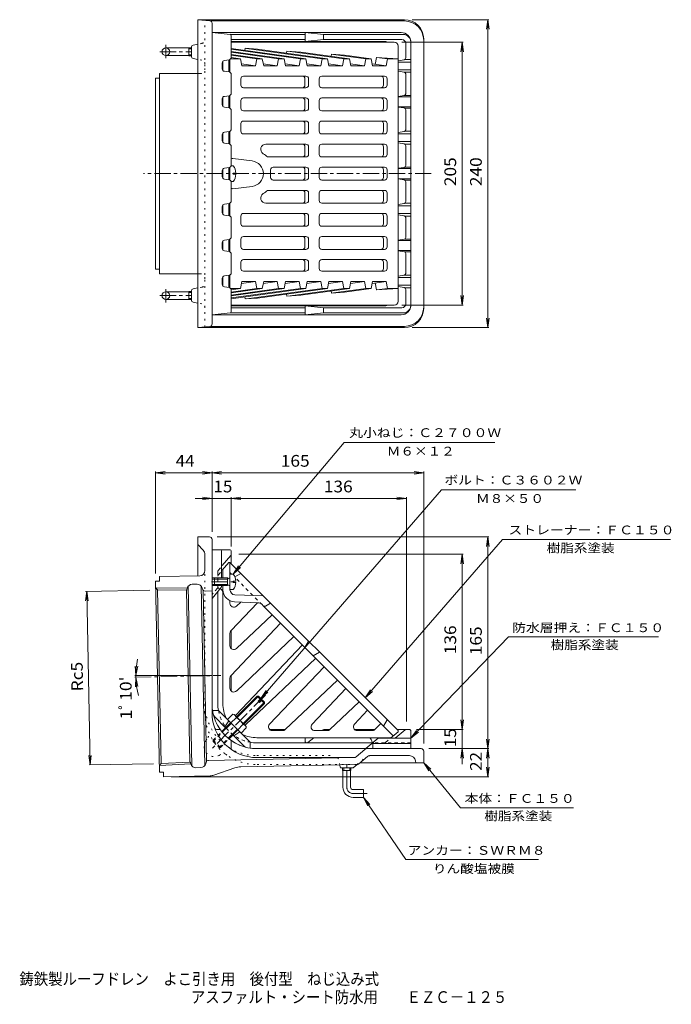
# Model space of a CAD drawing. Units: millimetres. Extents: x -252 to 256, y -412 to 355.
import ezdxf

# ---------------------------------------------------------------- set-up
doc = ezdxf.new("R2010")
doc.units = ezdxf.units.MM
doc.header["$LTSCALE"] = 3
for name, pattern in [('JWW_CENTER1', [6.773333, 4.233333, -0.846667, 0.846667, -0.846667]), ('JWW_DASHED1', [1.693333, 0.846667, -0.846667]), ('JWW_HOJO', [1.693333, -1.27, 0.423333])]:
    doc.linetypes.add(name, pattern=pattern)
for name, color, linetype in [('0-E', 7, 'Continuous'), ('F-0ﾚｲﾔ', 7, 'Continuous'), ('F-5ﾚｲﾔ', 7, 'Continuous'), ('仕上', 7, 'Continuous'), ('躯体', 7, 'Continuous'), ('通り芯', 7, 'Continuous')]:
    doc.layers.add(name, color=color, linetype=linetype)
doc.styles.add('ＭＳ ゴシック', font='txt', dxfattribs={"height": 1})

msp = doc.modelspace()

# ---------------------------------------------------------------- linework, layer by layer
at = {"layer": '0-E', "color": 7, "linetype": 'Continuous', "lineweight": 9}
for p, q in [((114.12, 354.92), (54.22, 354.92)), ((113.22, 354.92), (112.24, 347.49)), ((113.22, 114.92), (113.22, 354.92)), ((113.22, 354.92), (114.2, 347.49)), ((94.12, 337.42), (46.22, 337.42)), ((93.22, 337.42), (92.24, 329.99)), ((93.22, 132.42), (93.22, 337.42)), ((93.22, 337.42), (94.2, 329.99)), ((93.22, 132.42), (92.24, 139.86)), ((93.22, 132.42), (94.2, 139.86)), ((94.12, 132.42), (46.22, 132.42)), ((113.22, 114.92), (112.24, 122.36)), ((113.22, 114.92), (114.2, 122.36)), ((114.12, 114.92), (54.22, 114.92)), ((-85.18, -77.19), (1.15, 25.3)), ((118.73, 25.3), (1.15, 25.3)), ((-145.78, 1.81), (-138.35, 2.79)), ((-145.78, 2.71), (-145.78, -76.7)), ((-145.78, 1.81), (-101.78, 1.81)), ((-145.78, 1.81), (-138.35, 0.83)), ((-101.78, 1.81), (-109.22, 2.79)), ((-101.78, 1.81), (-109.22, 0.83)), ((-101.78, 1.81), (-94.35, 2.79)), ((-101.78, 2.71), (-101.78, -44.19)), ((-101.78, 1.81), (63.22, 1.81)), ((-101.78, 1.81), (-94.35, 0.83)), ((63.22, 1.81), (55.78, 2.79)), ((63.22, 1.81), (55.78, 0.83)), ((63.22, 2.71), (63.22, -209.19)), ((-63.79, -174.13), (77.13, -11.52)), ((181.93, -11.52), (77.13, -11.52)), ((-115.02, -18.19), (-86.78, -18.19)), ((-101.78, -18.19), (-109.22, -17.21)), ((-101.78, -18.19), (-109.22, -19.17)), ((-86.78, -18.19), (-79.35, -17.21)), ((-86.78, -17.29), (-86.78, -55.64)), ((-86.78, -18.19), (49.75, -18.19)), ((-86.78, -18.19), (-79.35, -19.17)), ((49.75, -18.19), (42.32, -17.21)), ((49.75, -18.19), (42.32, -19.17)), ((49.75, -17.29), (49.75, -192.19)), ((114.12, -48.19), (-97.78, -48.19)), ((17.69, -173.66), (124.68, -50.19)), ((113.22, -48.19), (112.24, -55.62)), ((113.22, -213.19), (113.22, -48.19)), ((113.22, -48.19), (114.2, -55.62)), ((124.68, -50.19), (255.54, -50.19)), ((94.12, -61.64), (-80.78, -61.64)), ((93.22, -61.64), (92.24, -69.08)), ((93.22, -198.19), (93.22, -61.64)), ((93.22, -61.64), (94.2, -69.08)), ((-200.39, -90.62), (-150.17, -89.6)), ((-199.49, -90.6), (-200.32, -98.06)), ((-196.73, -225.95), (-199.49, -90.6)), ((-199.49, -90.6), (-198.36, -98.02)), ((53.22, -205.19), (129.22, -126.17)), ((129.22, -126.17), (246.26, -126.17)), ((-161.23, -156.32), (-161.71, -148.83)), ((-161.23, -156.32), (-159.76, -148.96)), ((-161.22, -157.53), (-161.55, -165.02)), ((-161.22, -157.53), (-159.6, -164.85)), ((93.22, -198.19), (92.24, -190.75)), ((93.22, -198.19), (94.2, -190.75)), ((94.12, -198.19), (57.72, -198.19)), ((93.22, -225.36), (93.22, -198.19)), ((113.22, -213.19), (112.24, -205.75)), ((113.22, -213.19), (114.2, -205.75)), ((94.12, -213.19), (67.22, -213.19)), ((114.12, -213.19), (67.22, -213.19)), ((93.22, -213.19), (92.24, -220.62)), ((93.22, -213.19), (94.2, -220.62)), ((113.22, -213.19), (112.24, -220.62)), ((113.22, -235.1), (113.22, -213.19)), ((113.22, -213.19), (114.2, -220.62)), ((-196.73, -225.95), (-197.86, -218.54)), ((-196.73, -225.95), (-195.91, -218.5)), ((-197.63, -225.97), (-147.41, -224.95)), ((63.22, -224.19), (91.89, -259.33)), ((113.22, -235.1), (112.24, -227.67)), ((113.22, -235.1), (114.2, -227.67)), ((114.12, -235.1), (-133.68, -235.1)), ((16.22, -251.19), (49.36, -299.58)), ((91.89, -259.33), (180.07, -259.33)), ((49.36, -299.58), (152.83, -299.58))]:
    msp.add_line(p, q, dxfattribs=at)
msp.add_arc((-101.78, -156.32), 59.45, 167.52538, 195.17572, dxfattribs=at)
at = {"layer": 'F-0ﾚｲﾔ', "color": 7, "linetype": 'Continuous', "lineweight": 9}
for q in [(-81.14, -70.87), (-79.64, -72.13)]:
    msp.add_line((-85.18, -77.19), q, dxfattribs=at)
at = {"layer": '仕上', "color": 6, "linetype": 'Continuous', "lineweight": 9}
for p, q in [((40.22, 337.42), (-86.78, 337.42)), ((-28.65, 324.42), (-86.78, 332.42)), ((-32.89, 324.42), (-86.78, 331.84)), ((-45.62, 324.42), (-86.78, 330.09)), ((-75.99, 332.61), (-76.31, 330.98)), ((-75.99, 332.61), (-66.42, 331.96)), ((-15.92, 324.42), (-74.89, 332.54)), ((-11.68, 324.42), (-66.42, 331.96)), ((-43.38, 330.37), (-43.68, 328.83)), ((-43.38, 330.37), (-32.53, 329.63)), ((1.05, 324.42), (-41, 330.21)), ((43.22, 334.42), (43.22, 234.92)), ((-93.28, 322.51), (-93.28, 315.34)), ((-88.78, 314.21), (-88.78, 323.64)), ((-87.78, 313.92), (-87.78, 323.93)), ((-87.21, 324.42), (-79.56, 324.42)), ((-49.86, 324.42), (-86.78, 329.5)), ((-62.59, 324.42), (-86.78, 327.75)), ((-66.83, 324.42), (-86.78, 327.17)), ((-79.56, 324.42), (-86.78, 325.42)), ((-78.5, 318.92), (-79.56, 324.42)), ((-67.89, 318.92), (-66.83, 324.42)), ((-66.83, 324.42), (-62.59, 324.42)), ((-62.59, 324.42), (-61.53, 318.92)), ((-49.86, 324.42), (-50.92, 318.92)), ((-49.86, 324.42), (-45.62, 324.42)), ((-45.62, 324.42), (-44.56, 318.92)), ((-33.95, 318.92), (-32.89, 324.42)), ((-32.89, 324.42), (-28.65, 324.42)), ((5.29, 324.42), (-32.53, 329.63)), ((-28.65, 324.42), (-27.59, 318.92)), ((-16.98, 318.92), (-15.92, 324.42)), ((-15.92, 324.42), (-11.68, 324.42)), ((-11.68, 324.42), (-10.62, 318.92)), ((-8.53, 327.98), (-8.84, 326.37)), ((-8.53, 327.98), (1.37, 327.3)), ((18.02, 324.42), (-7.1, 327.88)), ((-0.01, 318.92), (1.05, 324.42)), ((1.05, 324.42), (5.29, 324.42)), ((22.26, 324.42), (1.37, 327.3)), ((5.29, 324.42), (6.35, 318.92)), ((16.96, 318.92), (18.02, 324.42)), ((18.02, 324.42), (22.26, 324.42)), ((22.26, 324.42), (23.32, 318.92)), ((26.33, 325.58), (25.27, 320.12)), ((26.33, 325.58), (43.22, 324.42)), ((34.99, 324.42), (26.79, 325.55)), ((33.93, 318.92), (34.99, 324.42)), ((34.99, 324.42), (43.22, 324.42)), ((-67.89, 318.92), (-78.79, 320.42)), ((-78.5, 318.92), (-67.89, 318.92)), ((-50.92, 318.92), (-61.82, 320.42)), ((-61.53, 318.92), (-50.92, 318.92)), ((-33.95, 318.92), (-44.85, 320.42)), ((-44.56, 318.92), (-33.95, 318.92)), ((-16.98, 318.92), (-27.88, 320.42)), ((-27.59, 318.92), (-16.98, 318.92)), ((-0.01, 318.92), (-10.91, 320.42)), ((-10.62, 318.92), (-0.01, 318.92)), ((16.96, 318.92), (6.06, 320.42)), ((6.35, 318.92), (16.96, 318.92)), ((33.93, 318.92), (23.04, 320.42)), ((23.32, 318.92), (33.93, 318.92)), ((-79.3, 303.92), (-79.3, 308.92)), ((-28.53, 310.92), (-77.3, 310.92)), ((-29.35, 303.92), (-29.35, 308.92)), ((-26.53, 303.92), (-26.53, 308.92)), ((-18.22, 308.92), (-18.22, 303.92)), ((32.73, 310.92), (-16.22, 310.92)), ((31.9, 303.92), (31.9, 308.92)), ((34.73, 303.92), (34.73, 308.92)), ((-28.53, 301.92), (-77.3, 301.92)), ((32.73, 301.92), (-16.22, 301.92)), ((-93.28, 294.51), (-93.28, 287.34)), ((-88.78, 286.21), (-88.78, 295.64)), ((-87.78, 285.92), (-87.78, 295.93)), ((-79.3, 285.92), (-79.3, 291.92)), ((-28.53, 293.92), (-77.3, 293.92)), ((-29.35, 285.92), (-29.35, 291.92)), ((-26.53, 285.92), (-26.53, 291.92)), ((-18.22, 291.92), (-18.22, 285.92)), ((32.73, 293.92), (-16.22, 293.92)), ((31.9, 285.92), (31.9, 291.92)), ((34.73, 285.92), (34.73, 291.92)), ((-28.53, 283.92), (-77.3, 283.92)), ((32.73, 283.92), (-16.22, 283.92)), ((-79.3, 267.92), (-79.3, 273.92)), ((-28.53, 275.92), (-77.3, 275.92)), ((-29.35, 267.92), (-29.35, 273.92)), ((-26.53, 267.92), (-26.53, 273.92)), ((-18.22, 273.92), (-18.22, 267.92)), ((32.73, 275.92), (-16.22, 275.92)), ((31.9, 267.92), (31.9, 273.92)), ((34.73, 267.92), (34.73, 273.92)), ((-93.28, 266.51), (-93.28, 259.34)), ((-88.78, 258.21), (-88.78, 267.64)), ((-87.78, 257.92), (-87.78, 267.93)), ((-28.53, 265.92), (-77.3, 265.92)), ((32.73, 265.92), (-16.22, 265.92)), ((-59.84, 257.92), (-28.53, 257.92)), ((-29.35, 249.92), (-29.35, 255.92)), ((-26.53, 249.92), (-26.53, 255.92)), ((-18.22, 249.92), (-18.22, 255.92)), ((32.73, 257.92), (-16.22, 257.92)), ((31.9, 249.92), (31.9, 255.92)), ((34.73, 249.92), (34.73, 255.92)), ((-85.53, 246.64), (-70.51, 244.84)), ((-28.53, 247.92), (-58.48, 247.92)), ((32.73, 247.92), (-16.22, 247.92)), ((-93.28, 238.51), (-93.28, 234.92)), ((-88.78, 230.21), (-88.78, 239.64)), ((-87.78, 229.92), (-87.78, 239.93)), ((-56.13, 237.92), (-56.13, 234.92)), ((-28.53, 239.92), (-54.13, 239.92)), ((-29.35, 237.92), (-29.35, 234.92)), ((-26.53, 237.92), (-26.53, 234.92)), ((-18.22, 237.92), (-18.22, 234.92)), ((32.73, 239.92), (-16.22, 239.92)), ((31.9, 237.92), (31.9, 234.92)), ((34.73, 237.92), (34.73, 234.92)), ((-93.28, 231.34), (-93.28, 234.92)), ((-56.13, 231.92), (-56.13, 234.92)), ((-29.35, 231.92), (-29.35, 234.92)), ((-26.53, 231.92), (-26.53, 234.92)), ((-18.22, 231.92), (-18.22, 234.92)), ((31.9, 231.92), (31.9, 234.92)), ((34.73, 231.92), (34.73, 234.92)), ((43.22, 135.42), (43.22, 234.92)), ((-85.53, 223.21), (-70.51, 225.01)), ((-28.53, 229.92), (-54.13, 229.92)), ((32.73, 229.92), (-16.22, 229.92)), ((-28.53, 221.92), (-58.48, 221.92)), ((-29.35, 219.92), (-29.35, 213.92)), ((-26.53, 219.92), (-26.53, 213.92)), ((-18.22, 219.92), (-18.22, 213.92)), ((32.73, 221.92), (-16.22, 221.92)), ((31.9, 219.92), (31.9, 213.92)), ((34.73, 219.92), (34.73, 213.92)), ((-93.28, 203.34), (-93.28, 210.51)), ((-88.78, 202.21), (-88.78, 211.64)), ((-87.78, 201.92), (-87.78, 211.93)), ((-59.84, 211.92), (-28.53, 211.92)), ((32.73, 211.92), (-16.22, 211.92)), ((-79.3, 201.92), (-79.3, 195.92)), ((-28.53, 203.92), (-77.3, 203.92)), ((-29.35, 201.92), (-29.35, 195.92)), ((-26.53, 201.92), (-26.53, 195.92)), ((-18.22, 195.92), (-18.22, 201.92)), ((32.73, 203.92), (-16.22, 203.92)), ((31.9, 201.92), (31.9, 195.92)), ((34.73, 201.92), (34.73, 195.92)), ((-28.53, 193.92), (-77.3, 193.92)), ((32.73, 193.92), (-16.22, 193.92)), ((-28.53, 185.92), (-77.3, 185.92)), ((32.73, 185.92), (-16.22, 185.92)), ((-93.28, 175.34), (-93.28, 182.51)), ((-88.78, 174.21), (-88.78, 183.64)), ((-87.78, 173.92), (-87.78, 183.93)), ((-79.3, 183.92), (-79.3, 177.92)), ((-29.35, 183.92), (-29.35, 177.92)), ((-26.53, 183.92), (-26.53, 177.92)), ((-18.22, 177.92), (-18.22, 183.92)), ((31.9, 183.92), (31.9, 177.92)), ((34.73, 183.92), (34.73, 177.92)), ((-28.53, 175.92), (-77.3, 175.92)), ((32.73, 175.92), (-16.22, 175.92)), ((-79.3, 165.92), (-79.3, 160.92)), ((-28.53, 167.92), (-77.3, 167.92)), ((-29.35, 165.92), (-29.35, 160.92)), ((-26.53, 165.92), (-26.53, 160.92)), ((-18.22, 160.92), (-18.22, 165.92)), ((32.73, 167.92), (-16.22, 167.92)), ((31.9, 165.92), (31.9, 160.92)), ((34.73, 165.92), (34.73, 160.92)), ((-93.28, 147.34), (-93.28, 154.51)), ((-88.78, 146.21), (-88.78, 155.64)), ((-87.78, 145.92), (-87.78, 155.93)), ((-28.53, 158.92), (-77.3, 158.92)), ((32.73, 158.92), (-16.22, 158.92)), ((-78.5, 150.92), (-79.56, 145.42)), ((-67.89, 150.92), (-78.79, 149.43)), ((-78.5, 150.92), (-67.89, 150.92)), ((-67.89, 150.92), (-66.83, 145.42)), ((-62.59, 145.42), (-61.53, 150.92)), ((-50.92, 150.92), (-61.82, 149.43)), ((-61.53, 150.92), (-50.92, 150.92)), ((-49.86, 145.42), (-50.92, 150.92)), ((-45.62, 145.42), (-44.56, 150.92)), ((-33.95, 150.92), (-44.85, 149.43)), ((-44.56, 150.92), (-33.95, 150.92)), ((-33.95, 150.92), (-32.89, 145.42)), ((-28.65, 145.42), (-27.59, 150.92)), ((-16.98, 150.92), (-27.88, 149.43)), ((-27.59, 150.92), (-16.98, 150.92)), ((-16.98, 150.92), (-15.92, 145.42)), ((-11.68, 145.42), (-10.62, 150.92)), ((-0.01, 150.92), (-10.91, 149.43)), ((-10.62, 150.92), (-0.01, 150.92)), ((-0.01, 150.92), (1.05, 145.42)), ((5.29, 145.42), (6.35, 150.92)), ((16.96, 150.92), (6.06, 149.43)), ((6.35, 150.92), (16.96, 150.92)), ((16.96, 150.92), (18.02, 145.42)), ((22.26, 145.42), (23.32, 150.92)), ((33.93, 150.92), (23.04, 149.43)), ((23.32, 150.92), (33.93, 150.92)), ((26.33, 144.26), (25.27, 149.73)), ((33.93, 150.92), (34.99, 145.42)), ((-87.21, 145.42), (-79.56, 145.42)), ((-28.65, 145.42), (-86.78, 137.43)), ((-32.89, 145.42), (-86.78, 138.01)), ((-45.62, 145.42), (-86.78, 139.76)), ((-49.86, 145.42), (-86.78, 140.34)), ((-62.59, 145.42), (-86.78, 142.1)), ((-66.83, 145.42), (-86.78, 142.68)), ((-79.56, 145.42), (-86.78, 144.43)), ((-75.99, 137.23), (-76.31, 138.87)), ((-15.92, 145.42), (-74.89, 137.31)), ((-66.83, 145.42), (-62.59, 145.42)), ((-11.68, 145.42), (-66.42, 137.89)), ((-49.86, 145.42), (-45.62, 145.42)), ((-43.38, 139.48), (-43.68, 141.02)), ((-43.38, 139.48), (-32.53, 140.22)), ((1.05, 145.42), (-41, 139.64)), ((-32.89, 145.42), (-28.65, 145.42)), ((5.29, 145.42), (-32.53, 140.22)), ((-15.92, 145.42), (-11.68, 145.42)), ((-8.53, 141.87), (-8.84, 143.48)), ((-8.53, 141.87), (1.37, 142.55)), ((18.02, 145.42), (-7.1, 141.97)), ((1.05, 145.42), (5.29, 145.42)), ((22.26, 145.42), (1.37, 142.55)), ((18.02, 145.42), (22.26, 145.42)), ((26.33, 144.26), (43.22, 145.42)), ((34.99, 145.42), (26.79, 144.3)), ((34.99, 145.42), (43.22, 145.42)), ((40.22, 132.42), (-86.78, 132.42)), ((-75.99, 137.23), (-66.42, 137.89)), ((-93.78, -74.15), (-88.78, -68.19)), ((-87.78, -68.19), (-88.78, -68.19)), ((-87.78, -68.19), (43.22, -199.19)), ((-87.78, -77.19), (-87.78, -68.19)), ((-93.28, -73.55), (-93.28, -80.19)), ((-79.3, -76.67), (-83.96, -79.33)), ((-93.28, -86.19), (-93.28, -178.19)), ((-87.78, -89.34), (-87.78, -89.19)), ((-87.78, -99.97), (-87.78, -97.95)), ((-86.96, -121.24), (-66.34, -99.52)), ((-66.11, -99.52), (-84.15, -98.83)), ((-61.78, -94.19), (-83.94, -93.33)), ((-82.72, -102.15), (-79.41, -99.01)), ((-62.76, -100.99), (-61.89, -101.86)), ((-61.89, -101.86), (39.53, -203.28)), ((-60.08, -102.1), (-56.13, -99.84)), ((-82.72, -135.22), (-54.91, -108.84)), ((-86.96, -156.1), (-48.34, -115.4)), ((-87.78, -133.05), (-87.78, -123.31)), ((-82.72, -168.3), (-37.94, -125.81)), ((-29.35, -134.39), (-26.53, -129.44)), ((-31.37, -132.37), (-83.26, -187.05)), ((-22.99, -140.76), (-18.04, -137.93)), ((-20.97, -142.78), (-75.65, -194.66)), ((-56.9, -194.12), (-14.4, -149.35)), ((-87.78, -166.12), (-87.78, -158.16)), ((-44.69, -198.36), (-4, -159.75)), ((-23.82, -194.12), (2.57, -166.32)), ((-9.84, -198.36), (12.97, -176.72)), ((9.25, -194.12), (19.54, -183.29)), ((34.73, -190.7), (31.9, -195.65)), ((-54.72, -199.19), (-46.76, -199.19)), ((-21.64, -199.19), (-11.9, -199.19)), ((11.43, -199.19), (22.95, -199.19)), ((29.94, -193.69), (25.02, -198.36)), ((43.22, -199.19), (43.22, -200.19)), ((-66.78, -204.69), (19.76, -204.69)), ((19.76, -204.69), (37.85, -204.69)), ((22.78, -207.48), (22.7, -207.1)), ((37.26, -205.19), (43.22, -200.19))]:
    msp.add_line(p, q, dxfattribs=at)
at = {"layer": '仕上', "color": 4, "linetype": 'Continuous', "lineweight": 9}
for p, q in [((-85.18, 240.92), (-86.92, 240.92)), ((-85.18, 234.45), (-85.18, 235.4)), ((-83.2, 235.4), (-85.18, 235.4)), ((-83.2, 234.45), (-85.18, 234.45)), ((-85.18, 228.92), (-86.92, 228.92)), ((-99.78, -80.19), (-99.78, -86.19)), ((-89.78, -80.19), (-99.78, -80.19)), ((-89.78, -81.06), (-99.78, -81.06)), ((-89.78, -81.06), (-87.91, -80)), ((-89.78, -80.19), (-89.02, -80.63)), ((-89.78, -80.19), (-89.78, -86.19)), ((-85.18, -77.19), (-87.78, -77.19)), ((-87.78, -77.19), (-87.78, -89.19)), ((-85.18, -83.67), (-85.18, -82.71)), ((-83.2, -82.71), (-85.18, -82.71)), ((-83.2, -83.67), (-85.18, -83.67)), ((-89.78, -85.32), (-99.78, -85.32)), ((-89.78, -86.19), (-99.78, -86.19)), ((-89.78, -85.32), (-87.91, -86.37)), ((-89.78, -86.19), (-89.02, -85.75)), ((-85.18, -89.19), (-87.78, -89.19))]:
    msp.add_line(p, q, dxfattribs=at)
at = {"layer": '仕上', "color": 6, "linetype": 'JWW_DASHED1', "lineweight": 9}
for p, q in [((-96.93, -77.9), (-93.78, -74.15)), ((-86.56, -77.19), (-87.78, -75.97)), ((-62.76, -100.99), (-83.68, -80.07)), ((-96.15, -88.47), (-95.11, -88.77)), ((33.5, -208.34), (37.26, -205.19))]:
    msp.add_line(p, q, dxfattribs=at)
at = {"layer": '仕上', "color": 6, "linetype": 'JWW_CENTER1', "lineweight": 9}
msp.add_line((-102.28, -83.19), (-82.98, -83.19), dxfattribs=at)
at = {"layer": '仕上', "color": 6, "linetype": 'Continuous', "lineweight": 9}
for centre, radius, start, end in [((40.22, 334.42), 3, 0, 90), ((-77.3, 308.92), 2, 90, 180), ((-31.35, 308.92), 2, 0, 90), ((-28.53, 308.92), 2, 0, 90), ((-16.22, 308.92), 2, 90, 180), ((29.9, 308.92), 2, 0, 90), ((32.73, 308.92), 2, 0, 90), ((-77.3, 303.92), 2, 180, 270), ((-31.35, 303.92), 2, 270, 0), ((-28.53, 303.92), 2, 270, 0), ((-16.22, 303.92), 2, 180, 270), ((29.9, 303.92), 2, 270, 0), ((32.73, 303.92), 2, 270, 0), ((-77.3, 291.92), 2, 90, 180), ((-31.35, 291.92), 2, 0, 90), ((-28.53, 291.92), 2, 0, 90), ((-16.22, 291.92), 2, 90, 180), ((29.9, 291.92), 2, 0, 90), ((32.73, 291.92), 2, 0, 90), ((-77.3, 285.92), 2, 180, 270), ((-31.35, 285.92), 2, 270, 0), ((-28.53, 285.92), 2, 270, 0), ((-16.22, 285.92), 2, 180, 270), ((29.9, 285.92), 2, 270, 0), ((32.73, 285.92), 2, 270, 0), ((-77.3, 273.92), 2, 90, 180), ((-31.35, 273.92), 2, 0, 90), ((-28.53, 273.92), 2, 0, 90), ((-16.22, 273.92), 2, 90, 180), ((29.9, 273.92), 2, 0, 90), ((32.73, 273.92), 2, 0, 90), ((-77.3, 267.92), 2, 180, 270), ((-31.35, 267.92), 2, 270, 0), ((-28.53, 267.92), 2, 270, 0), ((-16.22, 267.92), 2, 180, 270), ((29.9, 267.92), 2, 270, 0), ((32.73, 267.92), 2, 270, 0), ((-59.84, 253.92), 4, 90, 239.72615), ((-31.35, 255.92), 2, 0, 90), ((-28.53, 255.92), 2, 0, 90), ((-16.22, 255.92), 2, 90, 180), ((29.9, 255.92), 2, 0, 90), ((32.73, 255.92), 2, 0, 90), ((-85.78, 244.65), 2, 82.71152, 119.98538), ((-70.93, 234.92), 18, 46.23851, 59.72658), ((-31.35, 249.92), 2, 270, 0), ((-28.53, 249.92), 2, 270, 0), ((-16.22, 249.92), 2, 180, 270), ((29.9, 249.92), 2, 270, 0), ((32.73, 249.92), 2, 270, 0), ((-71.78, 234.92), 10, 0, 82.71126), ((-54.13, 237.92), 2, 90, 180), ((-31.35, 237.92), 2, 0, 90), ((-28.53, 237.92), 2, 0, 90), ((-16.22, 237.92), 2, 90, 180), ((29.9, 237.92), 2, 0, 90), ((32.73, 237.92), 2, 0, 90), ((-71.78, 234.92), 10, 277.28874, 0), ((-54.13, 231.92), 2, 180, 270), ((-31.35, 231.92), 2, 270, 0), ((-28.53, 231.92), 2, 270, 0), ((-16.22, 231.92), 2, 180, 270), ((29.9, 231.92), 2, 270, 0), ((32.73, 231.92), 2, 270, 0), ((-85.78, 225.2), 2, 240.01779, 277.28848), ((-59.84, 215.92), 4, 120.27385, 270), ((-70.93, 234.92), 18, 300.27341, 313.76147), ((-31.35, 219.92), 2, 0, 90), ((-28.53, 219.92), 2, 0, 90), ((-16.22, 219.92), 2, 90, 180), ((29.9, 219.92), 2, 0, 90), ((32.73, 219.92), 2, 0, 90), ((-31.35, 213.92), 2, 270, 0), ((-28.53, 213.92), 2, 270, 0), ((-16.22, 213.92), 2, 180, 270), ((29.9, 213.92), 2, 270, 0), ((32.73, 213.92), 2, 270, 0), ((-77.3, 201.92), 2, 90, 180), ((-31.35, 201.92), 2, 0, 90), ((-28.53, 201.92), 2, 0, 90), ((-16.22, 201.92), 2, 90, 180), ((29.9, 201.92), 2, 0, 90), ((32.73, 201.92), 2, 0, 90), ((-77.3, 195.92), 2, 180, 270), ((-31.35, 195.92), 2, 270, 0), ((-28.53, 195.92), 2, 270, 0), ((-16.22, 195.92), 2, 180, 270), ((29.9, 195.92), 2, 270, 0), ((32.73, 195.92), 2, 270, 0), ((-77.3, 183.92), 2, 90, 180), ((-31.35, 183.92), 2, 0, 90), ((-28.53, 183.92), 2, 0, 90), ((-16.22, 183.92), 2, 90, 180), ((29.9, 183.92), 2, 0, 90), ((32.73, 183.92), 2, 0, 90), ((-77.3, 177.92), 2, 180, 270), ((-31.35, 177.92), 2, 270, 0), ((-28.53, 177.92), 2, 270, 0), ((-16.22, 177.92), 2, 180, 270), ((29.9, 177.92), 2, 270, 0), ((32.73, 177.92), 2, 270, 0), ((-77.3, 165.92), 2, 90, 180), ((-31.35, 165.92), 2, 0, 90), ((-28.53, 165.92), 2, 0, 90), ((-16.22, 165.92), 2, 90, 180), ((29.9, 165.92), 2, 0, 90), ((32.73, 165.92), 2, 0, 90), ((-77.3, 160.92), 2, 180, 270), ((-31.35, 160.92), 2, 270, 0), ((-28.53, 160.92), 2, 270, 0), ((-16.22, 160.92), 2, 180, 270), ((29.9, 160.92), 2, 270, 0), ((32.73, 160.92), 2, 270, 0), ((40.22, 135.42), 3, 270, 0), ((-96.28, -91.53), 3, 0, 66.97058), ((-83.78, -89.34), 9.5, 180, 267.79742), ((-83.78, -89.34), 4, 180, 267.79759), ((-66.3, -104.52), 5, 44.9998, 87.79738), ((-84.78, -99.97), 3, 180.00017, 313.50021), ((-60.83, -100.8), 1.5, 225, 299.74442), ((-84.78, -123.31), 3, 136.50002, 179.9995), ((-84.78, -133.05), 3, 180.00017, 313.5), ((-84.78, -158.16), 3, 136.50002, 180), ((-84.78, -166.12), 3, 180.00034, 313.49998), ((-66.78, -178.19), 26.5, 180, 205.49767), ((-81.09, -189.12), 3, 136.50002, 147.28485), ((-77.71, -192.49), 3, 302.71475, 313.49998), ((-54.72, -196.19), 3, 136.50002, 269.99966), ((-46.76, -196.19), 3, 270.00034, 313.49998), ((-21.64, -196.19), 3, 136.5, 269.99983), ((-11.9, -196.19), 3, 270.0005, 313.49998), ((11.43, -196.19), 3, 136.49979, 269.99983), ((22.95, -196.19), 3, 269.99966, 313.49998), ((-66.78, -178.19), 26.5, 244.50244, 270), ((19.76, -207.69), 3, 11.30951, 89.99966), ((24.25, -207.19), 1.5, 191.31096, 248.71872)]:
    msp.add_arc(centre, radius, start, end, dxfattribs=at)
at = {"layer": '仕上', "color": 4, "linetype": 'Continuous', "lineweight": 9}
for centre, radius, start, end in [((-93.18, 234.92), 10, 2.74535, 36.86935), ((-93.18, 234.92), 10, 323.13013, 357.25409), ((-88.03, -79.79), 0.25, 299.32918, 0), ((-93.18, -83.19), 10, 2.74562, 36.86987), ((-93.18, -83.19), 10, 323.13013, 357.25438), ((-88.03, -86.59), 0.25, 0, 60.67082)]:
    msp.add_arc(centre, radius, start, end, dxfattribs=at)
at = {"layer": '仕上', "color": 6, "linetype": 'JWW_DASHED1', "lineweight": 9}
for centre, start, end in [((-95.78, -78.86), 139.99997, 180), ((-95.78, -87.02), 180, 255.96399), ((24.25, -207.19), 248.71872, 270.00095), ((32.54, -207.19), 270, 310.00003)]:
    msp.add_arc(centre, 1.5, start, end, dxfattribs=at)
at = {"layer": '躯体', "color": 2, "linetype": 'JWW_HOJO', "lineweight": 9}
for p, q in [((-101.78, 124.92), (-101.78, 344.92)), ((-101.78, -178.19), (-101.78, -58.19)), ((-66.78, -213.19), (53.22, -213.19))]:
    msp.add_line(p, q, dxfattribs=at)
at = {"layer": '躯体', "color": 2, "linetype": 'Continuous', "lineweight": 9}
for p, q in [((45.72, 344.92), (-101.78, 344.92)), ((-87.68, 343.51), (-101.78, 344.92)), ((-29.3, 343.42), (-87.36, 343.42)), ((-86.78, 342.52), (-86.78, 325.66)), ((-29.3, 339.42), (-86.78, 339.42)), ((33.7, 337.92), (-86.78, 337.92)), ((-29.3, 344.92), (-14.78, 343.42)), ((-29.3, 337.92), (-29.3, 344.92)), ((-29.3, 337.92), (-14.78, 339.42)), ((47.22, 343.42), (-14.78, 343.42)), ((-14.78, 339.42), (-14.78, 343.42)), ((46.22, 339.42), (-14.78, 339.42)), ((49.22, 325.2), (49.22, 336.42)), ((53.22, 337.42), (53.22, 132.42)), ((-92.07, 323.17), (-88.5, 323.68)), ((43.22, 322.97), (47.95, 323.72)), ((48.5, 323.92), (53.22, 323.92)), ((-93.78, 321.19), (-93.78, 316.66)), ((-92.07, 314.68), (-88.5, 314.17)), ((43.22, 321.92), (53.22, 321.92)), ((43.22, 315.92), (53.22, 315.92)), ((43.22, 314.88), (47.95, 314.13)), ((-86.78, 297.66), (-86.78, 312.19)), ((47.95, 313.92), (53.22, 313.92)), ((49.22, 297.23), (49.22, 312.65)), ((-93.78, 293.19), (-93.78, 288.66)), ((-92.07, 295.17), (-88.5, 295.68)), ((43.22, 295.09), (47.92, 295.74)), ((43.22, 294.92), (53.22, 294.92)), ((47.92, 295.92), (53.22, 295.92)), ((-92.07, 286.68), (-88.5, 286.17)), ((-86.78, 269.66), (-86.78, 284.19)), ((43.22, 286.92), (53.22, 286.92)), ((43.22, 286.76), (47.92, 286.11)), ((48.46, 285.92), (53.22, 285.92)), ((49.22, 284.62), (49.22, 269.2)), ((-93.78, 265.19), (-93.78, 260.66)), ((-92.07, 267.17), (-88.5, 267.68)), ((43.22, 266.97), (47.95, 267.72)), ((43.22, 265.92), (53.22, 265.92)), ((48.5, 267.92), (53.22, 267.92)), ((-92.07, 258.68), (-88.5, 258.17)), ((-86.78, 241.66), (-86.78, 256.19)), ((43.22, 259.92), (53.22, 259.92)), ((43.22, 258.88), (47.95, 258.13)), ((48.5, 257.92), (53.22, 257.92)), ((49.22, 241.23), (49.22, 256.65)), ((-92.07, 239.17), (-88.5, 239.68)), ((43.22, 239.09), (47.92, 239.74)), ((43.22, 238.92), (53.22, 238.92)), ((48.46, 239.92), (53.22, 239.92)), ((-93.78, 237.19), (-93.78, 232.66)), ((-92.07, 230.68), (-88.5, 230.17)), ((43.22, 230.92), (53.22, 230.92)), ((43.22, 230.76), (47.92, 230.11)), ((-86.78, 228.19), (-86.78, 213.66)), ((48.46, 229.92), (53.22, 229.92)), ((49.22, 228.62), (49.22, 213.2)), ((-93.78, 204.66), (-93.78, 209.19)), ((-92.07, 211.17), (-88.5, 211.68)), ((43.22, 210.97), (47.95, 211.72)), ((43.22, 209.92), (53.22, 209.92)), ((48.5, 211.92), (53.22, 211.92)), ((-92.07, 202.68), (-88.5, 202.17)), ((-86.78, 200.19), (-86.78, 185.66)), ((43.22, 203.92), (53.22, 203.92)), ((43.22, 202.88), (47.95, 202.13)), ((48.5, 201.92), (53.22, 201.92)), ((49.22, 185.23), (49.22, 200.65)), ((-93.78, 176.66), (-93.78, 181.19)), ((-92.07, 183.17), (-88.5, 183.68)), ((43.22, 183.09), (47.92, 183.74)), ((43.22, 182.92), (53.22, 182.92)), ((48.46, 183.92), (53.22, 183.92)), ((-92.07, 174.68), (-88.5, 174.17)), ((-86.78, 172.19), (-86.78, 157.66)), ((43.22, 174.92), (53.22, 174.92)), ((43.22, 174.76), (47.92, 174.11)), ((47.92, 173.92), (53.22, 173.92)), ((49.22, 172.62), (49.22, 157.2)), ((-92.07, 155.17), (-88.5, 155.68)), ((43.22, 154.97), (47.95, 155.72)), ((43.22, 153.92), (53.22, 153.92)), ((47.95, 155.92), (53.22, 155.92)), ((-93.78, 148.66), (-93.78, 153.19)), ((-92.07, 146.68), (-88.5, 146.17)), ((43.22, 147.92), (53.22, 147.92)), ((43.22, 146.88), (47.95, 146.13)), ((48.5, 145.92), (53.22, 145.92)), ((-86.78, 127.33), (-86.78, 144.19)), ((49.22, 144.65), (49.22, 133.42)), ((33.7, 131.92), (-86.78, 131.92)), ((-29.3, 131.92), (-29.3, 124.92)), ((-29.3, 131.92), (-14.78, 130.42)), ((-87.68, 126.33), (-101.78, 124.92)), ((45.72, 124.92), (-101.78, 124.92)), ((-29.3, 126.42), (-87.36, 126.42)), ((-29.3, 130.42), (-86.78, 130.42)), ((-29.3, 124.92), (-14.78, 126.42)), ((-14.78, 130.42), (-14.78, 126.42)), ((46.22, 130.42), (-14.78, 130.42)), ((47.22, 126.42), (-14.78, 126.42)), ((-88.28, -58.19), (-101.78, -58.19)), ((-94.28, -80.19), (-94.28, -59.69)), ((-86.78, -69.19), (-86.78, -59.69)), ((-87.13, -62.61), (-93.78, -70.53)), ((-99.78, -80.19), (-101.78, -80.19)), ((-99.78, -81.06), (-101.78, -81.06)), ((-99.78, -85.32), (-101.78, -85.32)), ((-99.78, -86.19), (-101.78, -86.19)), ((-94.63, -87.61), (-101.78, -96.13)), ((-97.28, -178.19), (-97.28, -91.36)), ((-94.28, -86.64), (-94.28, -86.19)), ((-86.78, -135.28), (-86.78, -121.06)), ((-86.78, -168.36), (-86.78, -155.91)), ((-96.82, -183.48), (-101.38, -183.48)), ((-96.82, -183.48), (-72.07, -208.22)), ((-99.93, -188.15), (-91.16, -196.91)), ((-88.69, -191.61), (-91.87, -196.2)), ((-44.51, -198.19), (-56.96, -198.19)), ((-15.2, -198.54), (-15.98, -199.19)), ((-14.24, -198.19), (-9.65, -198.19)), ((9.19, -198.19), (25.02, -198.19)), ((48.8, -198.54), (40.87, -205.19)), ((42.22, -198.19), (51.72, -198.19)), ((-85.51, -202.57), (-76.74, -211.33)), ((-84.8, -203.28), (-80.2, -200.09)), ((-29.3, -207.19), (-29.3, -204.69)), ((-22.53, -204.69), (-27.08, -208.5)), ((18.22, -213.19), (27.75, -205.19)), ((53.22, -205.19), (27.75, -205.19)), ((53.22, -213.19), (53.22, -199.69)), ((-72.07, -208.22), (-72.07, -212.78)), ((23.58, -208.69), (-66.78, -208.69)), ((23.58, -208.69), (23.58, -213.19)), ((53.22, -209.19), (23.58, -209.19))]:
    msp.add_line(p, q, dxfattribs=at)
at = {"layer": '躯体', "color": 2, "linetype": 'JWW_DASHED1', "lineweight": 9}
for p, q in [((-97.28, -75.25), (-97.28, -91.36)), ((-96.93, -74.28), (-93.78, -70.53)), ((-97.63, -88.24), (-101.78, -93.19)), ((53.22, -208.69), (23.58, -208.69))]:
    msp.add_line(p, q, dxfattribs=at)
at = {"layer": '躯体', "color": 2, "linetype": 'Continuous', "lineweight": 9}
for centre, radius, start, end in [((-87.78, 342.52), 1, 0, 84.28926), ((33.7, 334.92), 3, 56.4388, 90), ((45.72, 337.42), 7.5, 0, 90), ((46.22, 336.42), 3, 0, 90), ((47.22, 337.42), 6, 0, 90), ((-91.78, 321.19), 2, 98.13, 180), ((-88.78, 325.66), 2, 278.13, 0), ((47.72, 325.2), 1.5, 279.08057, 0), ((-91.78, 316.66), 2, 180, 261.87), ((-88.78, 312.19), 2, 0, 81.87), ((47.72, 312.65), 1.5, 0, 80.91943), ((-91.78, 293.19), 2, 98.13, 180), ((-88.78, 297.66), 2, 278.13, 0), ((47.72, 297.23), 1.5, 277.96107, 0), ((-91.78, 288.66), 2, 180, 261.87), ((-88.78, 284.19), 2, 0, 81.87), ((47.72, 284.62), 1.5, 0, 82.03893), ((-88.78, 269.66), 2, 278.13, 0), ((47.72, 269.2), 1.5, 279.08057, 0), ((-91.78, 265.19), 2, 98.13, 180), ((-91.78, 260.66), 2, 180, 261.87), ((-88.78, 256.19), 2, 0, 81.87), ((47.72, 256.65), 1.5, 0, 80.91943), ((-91.78, 237.19), 2, 98.13, 180), ((-88.78, 241.66), 2, 278.13, 0), ((47.72, 241.23), 1.5, 277.96107, 0), ((-91.78, 232.66), 2, 180, 261.87), ((-88.78, 228.19), 2, 0, 81.87), ((47.72, 228.62), 1.5, 0, 82.03893), ((-91.78, 209.19), 2, 98.13, 180), ((-88.78, 213.66), 2, 278.13, 0), ((47.72, 213.2), 1.5, 279.08057, 0), ((-91.78, 204.66), 2, 180, 261.87), ((-88.78, 200.19), 2, 0, 81.87), ((47.72, 200.65), 1.5, 0, 80.91943), ((-88.78, 185.66), 2, 278.13, 0), ((47.72, 185.23), 1.5, 277.96107, 0), ((-91.78, 181.19), 2, 98.13, 180), ((-91.78, 176.66), 2, 180, 261.87), ((-88.78, 172.19), 2, 0, 81.87), ((47.72, 172.62), 1.5, 0, 82.03893), ((-91.78, 153.19), 2, 98.13, 180), ((-88.78, 157.66), 2, 278.13, 0), ((47.72, 157.2), 1.5, 279.08057, 0), ((-91.78, 148.66), 2, 180, 261.87), ((-88.78, 144.19), 2, 0, 81.87), ((47.72, 144.65), 1.5, 0, 80.91943), ((33.7, 134.92), 3, 270, 303.55438), ((45.72, 132.42), 7.5, 270, 0), ((46.22, 133.42), 3, 270, 0), ((47.22, 132.42), 6, 270, 0), ((-87.78, 127.33), 1, 275.71074, 0), ((-95.78, -59.69), 1.5, 0, 90), ((-88.28, -59.69), 1.5, 0, 90), ((-88.28, -61.64), 1.5, 319.99997, 0), ((-95.78, -86.64), 1.5, 319.99997, 0), ((-66.78, -178.19), 30.5, 180, 189.9864), ((-97.81, -186.02), 3, 194.17653, 225), ((-14.24, -199.69), 1.5, 90, 130.00003), ((49.76, -199.69), 1.5, 90, 130.00003), ((51.72, -199.69), 1.5, 0, 90), ((-27.8, -207.19), 1.5, 180, 298.60948), ((-74.62, -209.21), 3, 224.99992, 255.82347), ((-66.78, -178.19), 30.5, 260.01367, 270)]:
    msp.add_arc(centre, radius, start, end, dxfattribs=at)
at = {"layer": '躯体', "color": 2, "linetype": 'JWW_DASHED1', "lineweight": 9}
for centre, radius, start, end in [((-95.78, -75.25), 1.5, 139.99997, 180), ((-98.78, -87.28), 1.5, 319.99997, 0), ((-66.78, -178.19), 30.5, 189.9864, 260.01367)]:
    msp.add_arc(centre, radius, start, end, dxfattribs=at)
at = {"layer": '躯体', "color": 2, "linetype": 'JWW_HOJO', "lineweight": 9}
msp.add_arc((-66.78, -178.19), 35, 180, 270, dxfattribs=at)
at = {"layer": '通り芯', "color": 3, "linetype": 'Continuous', "lineweight": 9}
for p, q in [((-112.78, 354.92), (-112.78, 114.92)), ((48.22, 354.92), (-112.78, 354.92)), ((-103.6, 354.09), (-112.78, 354.92)), ((48.22, 353.92), (-102.97, 353.92)), ((-101.78, 117.75), (-101.78, 352.1)), ((63.22, 129.92), (63.22, 339.92)), ((-137.78, 332.92), (-119.78, 332.92)), ((-119.78, 333.1), (-117.78, 333.1)), ((-119.78, 326.75), (-119.78, 333.1)), ((-119.78, 332.28), (-117.78, 332.28)), ((-117.78, 333.68), (-117.78, 326.17)), ((-116.56, 335.16), (-112.78, 335.88)), ((-137.78, 326.92), (-119.78, 326.92)), ((-119.78, 327.56), (-117.78, 327.56)), ((-119.78, 326.75), (-117.78, 326.75)), ((-116.56, 324.69), (-112.78, 323.97)), ((-145.78, 160.42), (-145.78, 309.42)), ((-142.86, 309.42), (-145.78, 309.42)), ((-142.86, 156.92), (-142.86, 312.92)), ((-112.78, 312.92), (-142.86, 312.92)), ((-142.86, 160.42), (-145.78, 160.42)), ((-112.78, 156.92), (-142.86, 156.92)), ((-116.56, 145.16), (-112.78, 145.88)), ((-137.78, 142.92), (-119.78, 142.92)), ((-119.78, 143.1), (-117.78, 143.1)), ((-119.78, 143.1), (-119.78, 136.75)), ((-119.78, 142.28), (-117.78, 142.28)), ((-117.78, 136.17), (-117.78, 143.68)), ((-137.78, 136.92), (-119.78, 136.92)), ((-119.78, 137.56), (-117.78, 137.56)), ((-119.78, 136.75), (-117.78, 136.75)), ((-116.56, 134.69), (-112.78, 133.97)), ((-103.6, 115.76), (-112.78, 114.92)), ((48.22, 115.92), (-102.97, 115.92)), ((48.22, 114.92), (-112.78, 114.92)), ((-103.78, -48.19), (-112.78, -48.19)), ((-112.78, -78.52), (-112.78, -48.19)), ((-101.78, -185.19), (-101.78, -50.19)), ((-112.78, -54.19), (-108.63, -58.64)), ((-107.28, -74.49), (-107.28, -62.05)), ((-145.78, -82.7), (-142.78, -82.63)), ((-145.78, -82.7), (-142.75, -231.67)), ((-111.2, -78.49), (-142.86, -79.14)), ((-142.86, -79.14), (-142.78, -82.63)), ((-145.68, -87.98), (-121.1, -88.25)), ((-145.68, -87.98), (-144.17, -89.47)), ((-144.17, -89.47), (-121.57, -89.72)), ((-144.17, -89.47), (-141.41, -224.83)), ((-119.01, -223.67), (-121.74, -89.72)), ((-121.33, -89.16), (-121.08, -88.14)), ((-117.45, -226.73), (-120.3, -86.6)), ((-113.39, -85.04), (-117.28, -85.12)), ((-107.45, -226.53), (-110.31, -86.39)), ((-109.15, -88.98), (-109.47, -87.91)), ((-106.02, -223.13), (-108.74, -89.73)), ((-107.2, -90.41), (-101.78, -90.3)), ((-101.78, -156.32), (-161.99, -156.32)), ((-95.41, -198.33), (-98.2, -198.33)), ((-86.92, -206.81), (-86.92, -213.02)), ((-66.78, -213.19), (61.22, -213.19)), ((10.69, -219.51), (17.38, -213.89)), ((-104.51, -222.39), (8.82, -220.21)), ((-66.78, -220.19), (8.78, -220.19)), ((12.73, -224.97), (19.38, -219.39)), ((52.04, -218.69), (21.31, -218.69)), ((63.22, -215.19), (63.22, -224.19)), ((-141.41, -224.83), (-142.86, -226.38)), ((-142.86, -226.38), (-118.32, -225.11)), ((-141.41, -224.83), (-118.84, -223.66)), ((-118.58, -224.21), (-118.28, -225.22)), ((-110.48, -228.01), (-114.37, -228.09)), ((-106.41, -223.9), (-106.68, -224.98)), ((-100.3, -233.82), (-84.02, -228.22)), ((10.86, -225.67), (-79.42, -227.41)), ((-1.87, -227.79), (-2.26, -225.94)), ((-1.38, -228.19), (8.03, -228.19)), ((0.04, -230.19), (0.04, -228.19)), ((0.04, -230.19), (6.39, -230.19)), ((0.22, -243.19), (0.22, -230.19)), ((0.86, -230.19), (0.86, -228.19)), ((5.58, -230.19), (5.58, -228.19)), ((6.22, -243.19), (6.22, -230.19)), ((6.39, -230.19), (6.39, -228.19)), ((8.36, -228.07), (11.26, -225.64)), ((13.66, -224.19), (63.22, -224.19)), ((56.96, -222.79), (57.22, -224.19)), ((-142.75, -231.67), (-139.75, -231.6)), ((-139.75, -231.6), (-139.68, -235.1)), ((-103.35, -234.36), (-139.68, -235.1)), ((8.22, -245.19), (16.22, -245.19)), ((16.22, -245.19), (16.22, -251.19)), ((8.22, -251.19), (16.22, -251.19))]:
    msp.add_line(p, q, dxfattribs=at)
at = {"layer": '通り芯', "color": 3, "linetype": 'JWW_HOJO', "lineweight": 9}
for p, q in [((-107.28, 115.42), (-107.28, 354.42)), ((-109.72, 336.46), (-112.78, 335.88)), ((-109.72, 323.39), (-112.78, 323.97)), ((-112.78, 312.92), (-111.28, 312.92)), ((-112.78, 156.92), (-111.28, 156.92)), ((-109.72, 146.46), (-112.78, 145.88)), ((-109.72, 133.39), (-112.78, 133.97)), ((-107.28, -185.19), (-107.28, -74.49)), ((-106.57, -206.83), (-105.05, -204.66)), ((-66.78, -218.69), (-6.27, -218.69)), ((-2.26, -225.94), (-3.28, -221.07)), ((11.26, -225.64), (18.14, -219.86)), ((10.78, -225.69), (-66.78, -225.69))]:
    msp.add_line(p, q, dxfattribs=at)
at = {"layer": '通り芯', "color": 3, "linetype": 'JWW_CENTER1', "lineweight": 9}
for p, q in [((-137.78, 324.86), (-137.78, 335.3)), ((-142.54, 329.92), (-117.78, 329.92)), ((69.17, 234.92), (-155.16, 234.92)), ((-142.54, 139.92), (-117.78, 139.92)), ((-137.78, 144.99), (-137.78, 134.55)), ((-161.97, -157.54), (-94.8, -156.17)), ((-60.1, -171.5), (-101.86, -213.26)), ((3.22, -243.19), (3.22, -224.82)), ((8.22, -248.19), (19.22, -248.19))]:
    msp.add_line(p, q, dxfattribs=at)
at = {"layer": '通り芯', "color": 7, "linetype": 'Continuous', "lineweight": 9}
for p, q in [((-63.79, -174.13), (-59.66, -167.87)), ((17.69, -173.66), (21.82, -167.4)), ((17.69, -173.66), (23.3, -168.68)), ((-63.79, -174.13), (-58.18, -169.15)), ((53.22, -205.19), (57.67, -199.15)), ((53.22, -205.19), (59.08, -200.51)), ((63.22, -224.19), (68.68, -229.33)), ((63.22, -224.19), (67.16, -230.57)), ((16.22, -251.19), (21.3, -256.7)), ((16.22, -251.19), (19.7, -257.83))]:
    msp.add_line(p, q, dxfattribs=at)
at = {"layer": '通り芯', "color": 2, "linetype": 'Continuous', "lineweight": 9}
for p, q in [((-82.68, -188.43), (-66.58, -172.33)), ((-82.18, -188.92), (-65.59, -172.33)), ((-66.58, -172.33), (-65.59, -172.33)), ((-66.58, -172.33), (-64.28, -174.62)), ((-65.91, -176.25), (-63.79, -174.13)), ((-65.91, -176.25), (-64.85, -177.31)), ((-65.59, -172.33), (-63.79, -174.13)), ((-64.85, -177.31), (-62.73, -175.19)), ((-63.22, -175.68), (-60.92, -177.98)), ((-62.73, -175.19), (-60.92, -176.99)), ((-77.52, -193.59), (-60.92, -176.99)), ((-77.02, -194.08), (-60.92, -177.98)), ((-60.92, -176.99), (-60.92, -177.98)), ((-85.66, -186.46), (-89.75, -190.55)), ((-83.01, -189.11), (-87.1, -193.2)), ((-83.83, -187.28), (-75.87, -195.23)), ((-94.2, -199.94), (-87.28, -193.02)), ((-93.76, -200.49), (-86.78, -193.52)), ((-89.09, -205.16), (-82.11, -198.18)), ((-88.54, -205.6), (-81.62, -198.68)), ((-77.71, -194.41), (-81.8, -198.5)), ((-75.06, -197.07), (-79.14, -201.15))]:
    msp.add_line(p, q, dxfattribs=at)
at = {"layer": '通り芯', "color": 2, "linetype": 'JWW_DASHED1', "lineweight": 9}
for p, q in [((-100.94, -206.69), (-94.2, -199.94)), ((-100.94, -207.68), (-93.76, -200.49)), ((-100.94, -206.69), (-100.94, -207.68)), ((-100.94, -206.69), (-95.29, -212.35)), ((-96.28, -212.35), (-89.09, -205.16)), ((-95.29, -212.35), (-88.54, -205.6)), ((-100.94, -207.68), (-96.28, -212.35)), ((-96.28, -212.35), (-95.29, -212.35))]:
    msp.add_line(p, q, dxfattribs=at)
at = {"layer": '通り芯', "color": 3, "linetype": 'Continuous', "lineweight": 9}
for centre in [(-137.78, 329.92), (-137.78, 139.92)]:
    msp.add_circle(centre, 3, dxfattribs=at)
for centre, radius, start, end in [((-103.78, 352.1), 2, 0, 84.80493), ((48.22, 339.92), 15, 0, 90), ((48.22, 338.92), 15, 0, 90), ((-116.28, 333.68), 1.5, 100.78474, 180), ((-116.28, 326.17), 1.5, 180, 259.21526), ((-116.28, 143.68), 1.5, 100.78474, 180), ((-116.28, 136.17), 1.5, 180, 259.21526), ((48.22, 130.92), 15, 270, 0), ((48.22, 129.92), 15, 270, 0), ((-103.78, 117.75), 2, 275.19507, 0), ((-103.78, -50.19), 2, 0, 90), ((-112.28, -62.05), 5, 0, 43.00006), ((-111.28, -74.49), 4, 271.16649, 0), ((-123.27, -88.68), 2, 328.54439, 345.91125), ((-117.2, -89.12), 4, 91.16684, 165.91161), ((-113.31, -89.04), 4, 16.42186, 91.16684), ((-107.24, -88.41), 2, 196.42094, 271.16685), ((-66.78, -178.19), 35, 180, 270), ((-66.78, -185.19), 35, 180, 270), ((-98.2, -196.83), 1.5, 200.33171, 270), ((-85.42, -213.02), 1.5, 180, 236.19209), ((19.31, -216.19), 3, 90, 130.00003), ((61.22, -215.19), 2, 0, 90), ((-104.47, -224.39), 2, 91.10153, 165.91177), ((8.78, -217.19), 3, 270, 310.00034), ((8.76, -217.21), 3, 271.10153, 309.99995), ((21.31, -221.69), 3, 90, 130.00003), ((52.04, -223.69), 5, 10.30475, 90), ((-120.5, -224.77), 2, 16.42197, 33.78799), ((-114.45, -224.09), 4, 196.42186, 271.16649), ((-110.56, -224.01), 4, 271.16649, 345.91168), ((-79.14, -242.4), 15, 91.10153, 108.98627), ((-1.38, -227.69), 0.5, 191.88895, 270), ((8.03, -227.69), 0.5, 270, 310.00331), ((10.81, -222.67), 3, 271.10153, 309.99995), ((-103.55, -224.37), 10, 271.1667, 288.9863), ((8.22, -243.19), 8, 180, 270), ((8.22, -243.19), 2, 180, 270)]:
    msp.add_arc(centre, radius, start, end, dxfattribs=at)
at = {"layer": '通り芯', "color": 3, "linetype": 'JWW_HOJO', "lineweight": 9}
for centre, radius, start, end in [((-110.28, 339.41), 3, 280.78445, 0), ((-110.28, 320.44), 3, 0, 79.21619), ((-111.28, 316.92), 4, 270, 0), ((-111.28, 152.92), 4, 0, 90), ((-110.28, 149.41), 3, 280.78381, 0), ((-110.28, 130.44), 3, 0, 79.21555), ((-66.78, -178.19), 40.5, 180, 270), ((-66.78, -185.19), 40.5, 180, 270), ((-100.02, -211.42), 8, 145.00002, 302.62907), ((-109.15, -201.79), 5, 324.99994, 21.40436), ((-93.01, -222.37), 5, 54.80502, 122.62914), ((-6.22, -221.69), 3, 11.88895, 90), ((21.36, -223.69), 5, 90, 130.00017), ((10.78, -222.69), 3, 270, 309.99988)]:
    msp.add_arc(centre, radius, start, end, dxfattribs=at)
at = {"layer": '通り芯', "color": 2, "linetype": 'Continuous', "lineweight": 9}
for centre, radius, start, end in [((-85.81, -189.26), 2.8, 2.92557, 87.07463), ((-86.99, -198.39), 10.09, 23.19786, 66.80214), ((-77.85, -197.21), 2.8, 2.92572, 87.07428)]:
    msp.add_arc(centre, radius, start, end, dxfattribs=at)
at = {"layer": '通り芯', "color": 3, "linetype": 'JWW_CENTER1', "lineweight": 9}
msp.add_arc((8.22, -243.19), 5, 180, 270, dxfattribs=at)

# ---------------------------------------------------------------- texts
at = {"layer": '0-E', "color": 2, "linetype": 'Continuous', "lineweight": 211, "style": 'ＭＳ ゴシック'}
for s, width, p in [('205', 1.083333, (88.52, 225.17)), ('240', 1.083333, (108.52, 225.17)), ('136', 1.083333, (88.52, -139.66)), ('15', 1.0625, (88.52, -212.06))]:
    msp.add_text(s, height=9.144, rotation=90, dxfattribs=dict(at, width=width)).set_placement(p)
at = {"layer": '0-E', "color": 7, "linetype": 'Continuous', "lineweight": 9, "style": 'ＭＳ ゴシック'}
for s, width, p in [('丸小ねじ：Ｃ２７００Ｗ', 1.151515, (5.13, 29.62)), ('Ｍ６×１２', 1.133333, (34.44, 15.23)), ('ボルト：Ｃ３６０２Ｗ', 1.15, (79.34, -7.32)), ('Ｍ８×５０', 1.133333, (104.03, -21.71)), ('ストレーナー：ＦＣ１５０', 1.152778, (129.31, -46.23)), ('樹脂系塗装', 1.133333, (159.08, -60.25)), ('防水層押え：ＦＣ１５０', 1.151515, (132.18, -122.41)), ('樹脂系塗装', 1.133333, (162.24, -135.74)), ('本体：ＦＣ１５０', 1.145833, (95.17, -255.47)), ('樹脂系塗装', 1.133333, (110.48, -269.12)), ('アンカー：ＳＷＲＭ８', 1.15, (50.62, -295.94)), ('りん酸塩被膜', 1.138889, (70.35, -310.19))]:
    msp.add_text(s, height=6.858, dxfattribs=dict(at, width=width)).set_placement(p)
at = {"layer": '0-E', "color": 2, "linetype": 'Continuous', "lineweight": 211, "style": 'ＭＳ ゴシック'}
for s, width, p in [('44', 1.0625, (-130.16, 6.51)), ('165', 1.083333, (-48.2, 6.51)), ('15', 1.0625, (-100.66, -13.49)), ('136', 1.083333, (-14.64, -13.49))]:
    msp.add_text(s, height=9.144, dxfattribs=dict(at, width=width)).set_placement(p)
at = {"layer": '0-E', "color": 2, "linetype": 'Continuous', "lineweight": 5, "style": 'ＭＳ ゴシック'}
for s, rotation, width, p in [('165', 90, 1.083333, (108.52, -140.44)), ('Rc5', 91.16666, 1.083333, (-202.21, -168.46)), ('22', 90, 1.0625, (108.52, -230.52))]:
    msp.add_text(s, height=9.144, rotation=rotation, dxfattribs=dict(at, width=width)).set_placement(p)
at = {"layer": '0-E', "color": 2, "linetype": 'Continuous', "lineweight": 9, "style": 'ＭＳ ゴシック', "width": 1.1}
msp.add_text("1ﾟ10'", height=9.144, rotation=90.58335, dxfattribs=at).set_placement((-164.21, -190.45))
at = {"layer": 'F-0ﾚｲﾔ', "color": 2, "linetype": 'Continuous', "lineweight": 9, "style": 'ＭＳ ゴシック', "width": 0.898864}
msp.add_text('アスファルト・シート防水用\u3000\u3000ＥＺＣ－１２５', height=9.144, dxfattribs=at).set_placement((-118.27, -411.43))
at = {"layer": 'F-5ﾚｲﾔ', "color": 2, "linetype": 'Continuous', "lineweight": 9, "style": 'ＭＳ ゴシック', "width": 0.899}
msp.add_text('鋳鉄製ルーフドレン\u3000よこ引き用\u3000後付型\u3000ねじ込み式', height=9.144, dxfattribs=at).set_placement((-251.93, -397.31))

doc.saveas('drawing.dxf')
